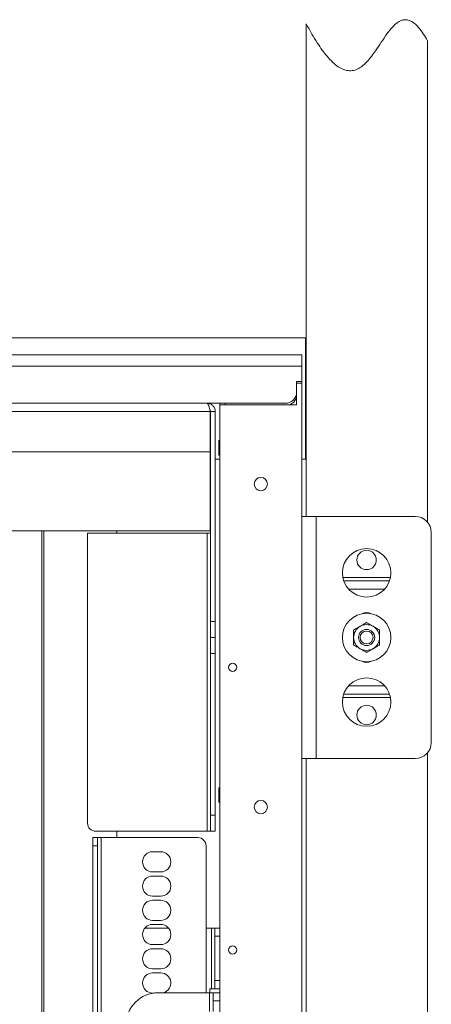
# Model space of a CAD drawing. Units: millimetres. Extents: x 72 to 6837, y -5881 to 2930.
# Drawn here: x 4870 to 5124, y -3840 to -3231 of the extents above; entities that cross this region are included whole.
import ezdxf

# ---------------------------------------------------------------- set-up
doc = ezdxf.new("R2010")
doc.units = ezdxf.units.MM

msp = doc.modelspace()

# ---------------------------------------------------------------- linework, layer by layer
at = {"color": 7, "linetype": 'Continuous', "lineweight": 18}
for p, q in [((5046.73, -3233.13), (5046.73, -3538.12)), ((5121.73, -3243.55), (5121.73, -3541.74)), ((4240.23, -3427.62), (5046.23, -3427.62)), ((5046.23, -3502.62), (5046.23, -3427.62)), ((4242.43, -3438.12), (5044.03, -3438.12)), ((5044.03, -3438.12), (5044.03, -3445.12)), ((5044.03, -3445.12), (4242.43, -3445.12)), ((5044.03, -3445.12), (5044.03, -3454.62)), ((5044.03, -3454.62), (5040.73, -3454.62)), ((5040.73, -3454.62), (5040.73, -3461.12)), ((5040.77, -3454.62), (5040.77, -3455.62)), ((5040.77, -3469.12), (5040.77, -3455.62)), ((5044.03, -3455.62), (5040.77, -3455.62)), ((5044.03, -3454.62), (5044.03, -3455.62)), ((5044.03, -4620.54), (5044.03, -3455.62)), ((4301.08, -3468.12), (4985.38, -3468.12)), ((5033.73, -3468.12), (4985.38, -3468.12)), ((4993.23, -3469.12), (4993.23, -3468.12)), ((4993.23, -4649.12), (4993.23, -3469.12)), ((5040.77, -3469.12), (4993.23, -3469.12)), ((4996.48, -3468.12), (4996.48, -3469.12)), ((4299.08, -3473.22), (4987.38, -3473.22)), ((4987.38, -3473.22), (4987.38, -3498.12)), ((4987.48, -3473.22), (4990.48, -3473.22)), ((4987.48, -3473.22), (4987.48, -3603.12)), ((4990.48, -3473.22), (4990.48, -3603.12)), ((4993.23, -3491.22), (4992.73, -3491.22)), ((4992.73, -3500.12), (4992.73, -3491.22)), ((4299.08, -3498.12), (4987.38, -3498.12)), ((4987.38, -3498.12), (4987.38, -3547.12)), ((4987.38, -3502.62), (4987.48, -3502.62)), ((4990.48, -3502.62), (4993.23, -3502.62)), ((4992.73, -3500.12), (4993.23, -3500.12)), ((5044.03, -3502.62), (5046.23, -3502.62)), ((5044.03, -3538.12), (5052.93, -3538.12)), ((5052.93, -3688.12), (5052.93, -3538.12)), ((5114.03, -3538.12), (5052.93, -3538.12)), ((4987.38, -3547.12), (4693.23, -3547.12)), ((4883.23, -3547.12), (4883.23, -3852.62)), ((4884.53, -3547.12), (4884.53, -3875.07)), ((4929.53, -3548.62), (4929.53, -3547.12)), ((5124.03, -3678.12), (5124.03, -3548.12)), ((4911.48, -3548.62), (4985.38, -3548.62)), ((4911.48, -3728.12), (4911.48, -3548.62)), ((4985.38, -3548.62), (4985.38, -3733.12)), ((4987.48, -3548.62), (4985.38, -3548.62)), ((5098.74, -3576.02), (5069.31, -3576.02)), ((5098.17, -3578.12), (5069.88, -3578.12)), ((5095.12, -3583.22), (5072.94, -3583.22)), ((4987.48, -3603.12), (4990.48, -3603.12)), ((4987.48, -3613.12), (4987.48, -3603.12)), ((4990.48, -3603.12), (4990.48, -3613.12)), ((4990.48, -3613.12), (4987.48, -3613.12)), ((4987.48, -3623.12), (4987.48, -3613.12)), ((4990.48, -3613.12), (4990.48, -3623.12)), ((4990.48, -3623.12), (4987.48, -3623.12)), ((4987.48, -3623.12), (4987.48, -3723.12)), ((4990.48, -3723.12), (4990.48, -3623.12)), ((5095.12, -3643.02), (5072.94, -3643.02)), ((5098.74, -3650.22), (5069.31, -3650.22)), ((5098.17, -3648.12), (5069.88, -3648.12)), ((5052.93, -3688.12), (5044.03, -3688.12)), ((5046.73, -3688.12), (5046.73, -4612.12)), ((5052.93, -3688.12), (5114.03, -3688.12)), ((5121.73, -3684.5), (5121.73, -4657.12)), ((4993.23, -3706.22), (4992.73, -3706.22)), ((4992.73, -3715.12), (4992.73, -3706.22)), ((4992.73, -3715.12), (4993.23, -3715.12)), ((4987.48, -3723.12), (4990.48, -3723.12)), ((4987.48, -3733.12), (4987.48, -3723.12)), ((4990.48, -3723.12), (4990.48, -3733.12)), ((4914.73, -3737.07), (4917.73, -3737.07)), ((4914.73, -3742.07), (4914.73, -3737.07)), ((4985.38, -3733.12), (4916.48, -3733.12)), ((4917.73, -3737.07), (4917.73, -3742.07)), ((4919.83, -3737.07), (4917.73, -3737.07)), ((4919.83, -4456.07), (4919.83, -3737.07)), ((4919.83, -3737.07), (4979.73, -3737.07)), ((4929.53, -3737.07), (4929.53, -3733.12)), ((4985.38, -3733.12), (4987.48, -3733.12)), ((4990.48, -3733.12), (4987.48, -3733.12)), ((4917.73, -3742.07), (4914.73, -3742.07)), ((4914.73, -4451.07), (4914.73, -3742.07)), ((4917.73, -4451.07), (4917.73, -3742.07)), ((4984.73, -3742.07), (4984.73, -3833.12)), ((4956.73, -3745.82), (4951.73, -3745.82)), ((4951.73, -3758.32), (4956.73, -3758.32)), ((4956.73, -3760.82), (4951.73, -3760.82)), ((4951.73, -3773.32), (4956.73, -3773.32)), ((4956.73, -3775.82), (4951.73, -3775.82)), ((4951.73, -3788.32), (4956.73, -3788.32)), ((4956.73, -3790.82), (4951.73, -3790.82)), ((4946.88, -3793.12), (4961.57, -3793.12)), ((4984.73, -3793.12), (4988.13, -3793.12)), ((4990.23, -3793.12), (4988.13, -3793.12)), ((4988.13, -3793.12), (4988.13, -3830.62)), ((4990.23, -3793.12), (4993.23, -3793.12)), ((4990.23, -3798.12), (4990.23, -3793.12)), ((4993.23, -3798.12), (4990.23, -3798.12)), ((4990.23, -3825.62), (4990.23, -3798.12)), ((4951.73, -3803.32), (4956.73, -3803.32)), ((4956.73, -3805.82), (4951.73, -3805.82)), ((4951.73, -3818.32), (4956.73, -3818.32)), ((4956.73, -3820.82), (4951.73, -3820.82)), ((4990.23, -3830.62), (4990.23, -3825.62)), ((4990.23, -3825.62), (4993.23, -3825.62)), ((4951.73, -3833.32), (4952.4, -3833.32)), ((4955.23, -3833.12), (4986.79, -3833.12)), ((4989.23, -3833.12), (4986.79, -3833.12)), ((4986.79, -3833.12), (4986.79, -3844.75)), ((4987.13, -3833.12), (4987.13, -3830.62)), ((4988.13, -3830.62), (4987.13, -3830.62)), ((4988.13, -3830.62), (4990.23, -3830.62)), ((4989.23, -3833.12), (4993.23, -3833.12)), ((4989.23, -3838.12), (4989.23, -3833.12)), ((4993.23, -3830.62), (4990.23, -3830.62)), ((4989.23, -3844.75), (4989.23, -3838.12)), ((4993.23, -3838.12), (4989.23, -3838.12))]:
    msp.add_line(p, q, dxfattribs=at)
for centre, radius in [((5018.63, -3518.12), 4.1), ((5084.03, -3573.12), 15), ((5084.03, -3565.12), 6), ((5084.03, -3613.12), 15), ((5084.03, -3613.12), 5), ((5084.03, -3613.12), 4), ((5001.23, -3631.62), 2.5), ((5084.03, -3653.12), 15), ((5084.03, -3661.12), 6), ((5018.63, -3718.12), 4.1), ((5001.23, -3806.62), 2.5)]:
    msp.add_circle(centre, radius, dxfattribs=at)
for centre, radius, start, end in [((5033.73, -3461.12), 7, 270, 0), ((5034.77, -3463.12), 6, 270, 360), ((5114.03, -3548.12), 10, 0, 90), ((5084.03, -3603.12), 5.5, 59.47004, 120.52996), ((5084.03, -3613.12), 8, 120, 180), ((5084.03, -3613.12), 8, 60, 120), ((5084.03, -3613.12), 8, 0, 60), ((5084.03, -3613.12), 8, 180, 240), ((5084.03, -3613.12), 8, 300, 0), ((5084.03, -3613.12), 8, 240, 300), ((5084.03, -3623.12), 5.5, 239.47004, 300.52996), ((5114.03, -3678.12), 10, 270, 0), ((4916.48, -3728.12), 5, 180, 270), ((4979.73, -3742.07), 5, 0, 90), ((4951.73, -3752.07), 6.25, 90, 270), ((4956.73, -3752.07), 6.25, 270, 90), ((4951.73, -3767.07), 6.25, 90, 270), ((4956.73, -3767.07), 6.25, 270, 90), ((4951.73, -3782.07), 6.25, 90, 270), ((4956.73, -3782.07), 6.25, 270, 90), ((4951.73, -3797.07), 6.25, 90, 270), ((4956.73, -3797.07), 6.25, 270, 90), ((4951.73, -3812.07), 6.25, 90, 270), ((4956.73, -3812.07), 6.25, 270, 90), ((4951.73, -3827.07), 6.25, 90, 270), ((4956.73, -3827.07), 6.25, 284.53375, 90), ((4955.23, -3853.12), 20, 90, 180)]:
    msp.add_arc(centre, radius, start, end, dxfattribs=at)
for points, knots in [([(5121.73, -3243.55), (5120.87, -3242.09), (5119.3, -3239.44), (5116.79, -3236.03), (5114.41, -3233.49), (5112.12, -3231.75), (5109.89, -3230.75), (5107.73, -3230.48), (5105.3, -3230.93), (5102.67, -3232.44), (5099.62, -3235.34), (5096.45, -3239.46), (5093.07, -3244.55), (5089.99, -3249.26), (5087.14, -3253.23), (5084.61, -3256.31), (5081.93, -3258.94), (5079.05, -3260.95), (5075.9, -3262.15), (5072.65, -3262.29), (5069.44, -3261.41), (5066.25, -3259.65), (5062.88, -3256.88), (5059.63, -3253.38), (5056.45, -3249.27), (5053.32, -3244.66), (5050.01, -3239.21), (5047.87, -3235.24), (5046.73, -3233.13)], [0, 0, 0, 0, 0.046334, 0.084725, 0.116178, 0.141895, 0.163372, 0.182405, 0.200849, 0.230392, 0.264221, 0.316036, 0.373214, 0.432221, 0.470764, 0.50754, 0.541865, 0.573569, 0.603398, 0.633439, 0.66129, 0.693831, 0.73306, 0.780671, 0.82491, 0.875834, 0.934017, 1, 1, 1, 1]), ([(4985.38, -3468.12), (4986.06, -3468.2), (4987.42, -3468.36), (4989.13, -3469.58), (4990.27, -3471.28), (4990.41, -3472.59), (4990.48, -3473.22)], [0, 0, 0, 0, 0.254689, 0.509581, 0.764474, 1, 1, 1, 1]), ([(4987.11, -3472.17), (4987.18, -3472.25), (4987.45, -3472.52), (4987.47, -3472.93), (4987.48, -3473.22)], [0, 0, 0, 0, 0.28102, 1, 1, 1, 1]), ([(5076.03, -3608.5), (5076.68, -3608.13), (5077.99, -3607.37), (5079.34, -3606.59), (5080.03, -3606.19)], [0, 0, 0, 0, 0.495458, 1, 1, 1, 1]), ([(5076.03, -3613.12), (5076.03, -3612.7), (5076.03, -3611.14), (5076.03, -3609.62), (5076.03, -3608.5)], [0, 0, 0, 0, 0.268634, 1, 1, 1, 1]), ([(5080.03, -3606.19), (5080.12, -3606.14), (5080.84, -3605.72), (5082.19, -3604.94), (5083.41, -3604.24), (5084.03, -3603.88)], [0, 0, 0, 0, 0.070086, 0.530782, 1, 1, 1, 1]), ([(5084.03, -3603.88), (5084.68, -3604.26), (5085.99, -3605.02), (5087.34, -3605.8), (5088.03, -3606.19)], [0, 0, 0, 0, 0.495458, 1, 1, 1, 1]), ([(5088.03, -3606.19), (5088.12, -3606.25), (5088.84, -3606.66), (5090.19, -3607.44), (5091.41, -3608.15), (5092.03, -3608.5)], [0, 0, 0, 0, 0.070086, 0.530782, 1, 1, 1, 1]), ([(5092.03, -3613.12), (5092.03, -3612.7), (5092.03, -3611.14), (5092.03, -3609.62), (5092.03, -3608.5)], [0, 0, 0, 0, 0.268634, 1, 1, 1, 1]), ([(5076.03, -3617.74), (5076.03, -3617.35), (5076.03, -3615.85), (5076.03, -3614.28), (5076.03, -3613.12)], [0, 0, 0, 0, 0.257551, 1, 1, 1, 1]), ([(5092.03, -3617.74), (5092.03, -3617.35), (5092.03, -3615.85), (5092.03, -3614.28), (5092.03, -3613.12)], [0, 0, 0, 0, 0.257551, 1, 1, 1, 1]), ([(5080.03, -3620.05), (5079.93, -3619.99), (5079.21, -3619.58), (5077.86, -3618.8), (5076.64, -3618.09), (5076.03, -3617.74)], [0, 0, 0, 0, 0.0700858, 0.5307822, 1, 1, 1, 1]), ([(5084.03, -3622.36), (5083.38, -3621.98), (5082.06, -3621.23), (5080.71, -3620.44), (5080.03, -3620.05)], [0, 0, 0, 0, 0.495458, 1, 1, 1, 1]), ([(5088.03, -3620.05), (5087.93, -3620.1), (5087.21, -3620.52), (5085.86, -3621.3), (5084.64, -3622), (5084.03, -3622.36)], [0, 0, 0, 0, 0.070086, 0.530782, 1, 1, 1, 1]), ([(5092.03, -3617.74), (5091.38, -3618.11), (5090.06, -3618.87), (5088.71, -3619.65), (5088.03, -3620.05)], [0, 0, 0, 0, 0.495458, 1, 1, 1, 1])]:
    msp.add_open_spline(points, degree=3, knots=knots, dxfattribs=at)
msp.add_open_spline([(4987.38, -3473.22), (4987.21, -3472.55), (4986.88, -3471.22), (4986.38, -3469.53), (4985.88, -3468.35), (4985.54, -3468.2), (4985.38, -3468.12)], degree=3, dxfattribs=at)

doc.saveas('drawing.dxf')
